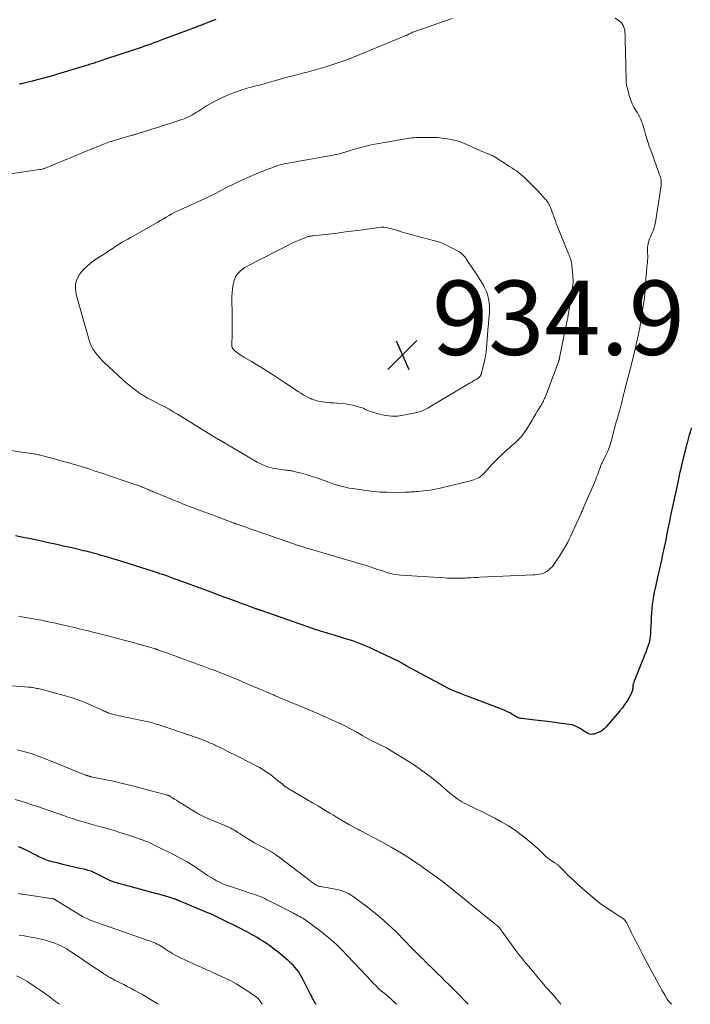
# Model space of a CAD drawing. Units: feet. Extents: x 2039995 to 2045019, y 555000 to 560003.
# Drawn here: x 2042037 to 2042217, y 555000 to 555265 of the extents above; entities that cross this region are included whole.
import ezdxf

# ---------------------------------------------------------------- set-up
doc = ezdxf.new("R2010")
doc.units = ezdxf.units.FT
doc.header["$LTSCALE"] = 100
doc.header["$MEASUREMENT"] = 0
for name, color, linetype, lineweight in [('CONTOUR INDEX', 32, 'Continuous', 25), ('CONTOUR INTERMEDIATE', 40, 'Continuous', 15), ('SPOT ELEVATION', 7, 'Continuous', 15)]:
    doc.layers.add(name, color=color, linetype=linetype, lineweight=lineweight)
doc.styles.add('slant', font='romans.shx', dxfattribs={"oblique": 14.999978})

# ---------------------------------------------------------------- blocks, each defined once
blk = doc.blocks.new('SPOT')
at = {"layer": 'SPOT ELEVATION', "lineweight": 25}
for p, q in [((-3.95, -3.95), (3.86, 3.85)), ((-1.67, 3.81), (1.74, -3.97))]:
    blk.add_line(p, q, dxfattribs=at)

msp = doc.modelspace()

# ---------------------------------------------------------------- linework, layer by layer
at = {"layer": 'CONTOUR INDEX', "flags": 128}
for points, elevation in [([(2042036.52, 555247.79), (2042036.65, 555247.82), (2042036.79, 555247.85), (2042036.93, 555247.88), (2042040.06, 555248.65), (2042041.77, 555249.08), (2042043.46, 555249.53), (2042045.15, 555250.01), (2042046.83, 555250.5), (2042053.45, 555252.52), (2042053.82, 555252.63), (2042054.19, 555252.74), (2042054.56, 555252.86), (2042054.93, 555252.98), (2042054.98, 555252.99), (2042055.32, 555253.1), (2042055.66, 555253.21), (2042056.01, 555253.32), (2042056.35, 555253.43), (2042056.69, 555253.53), (2042057.03, 555253.64), (2042057.38, 555253.75), (2042057.72, 555253.86), (2042057.86, 555253.9), (2042058.27, 555254.04), (2042058.68, 555254.17), (2042059.1, 555254.3), (2042059.51, 555254.44), (2042067.75, 555257.15), (2042068.6, 555257.44), (2042069.45, 555257.72), (2042070.3, 555258.02), (2042071.15, 555258.32), (2042072, 555258.62), (2042072.84, 555258.93), (2042073.68, 555259.24), (2042074.52, 555259.56), (2042084.21, 555263.21), (2042084.5, 555263.32), (2042084.79, 555263.43), (2042085.08, 555263.54), (2042085.37, 555263.65), (2042085.66, 555263.76), (2042085.95, 555263.87), (2042086.24, 555263.98), (2042086.53, 555264.09), (2042087.37, 555264.41), (2042088.08, 555264.69), (2042088.79, 555264.96), (2042089.49, 555265.24)], 920), ([(2042217.54, 555155.17), (2042217.21, 555154.05), (2042216.9, 555152.93), (2042216.41, 555151.17), (2042216.35, 555150.92), (2042216.28, 555150.67), (2042216.22, 555150.42), (2042216.16, 555150.17), (2042216.11, 555149.92), (2042216.05, 555149.67), (2042215.99, 555149.42), (2042215.93, 555149.17), (2042214.95, 555145.12), (2042214.89, 555144.91), (2042214.84, 555144.7), (2042214.79, 555144.49), (2042214.74, 555144.28), (2042214.69, 555144.07), (2042214.64, 555143.86), (2042214.59, 555143.65), (2042214.54, 555143.44), (2042214.41, 555142.9), (2042214.3, 555142.41), (2042214.19, 555141.93), (2042214.08, 555141.45), (2042213.98, 555140.96), (2042213.35, 555138.07), (2042213.01, 555136.45), (2042212.67, 555134.83), (2042212.33, 555133.21), (2042211.99, 555131.59), (2042211.66, 555129.97), (2042211.33, 555128.35), (2042210.99, 555126.72), (2042210.66, 555125.1), (2042210.08, 555122.29), (2042209.92, 555121.53), (2042209.75, 555120.76), (2042209.58, 555119.99), (2042209.4, 555119.23), (2042209.22, 555118.46), (2042209.05, 555117.7), (2042208.87, 555116.93), (2042208.7, 555116.16), (2042207.79, 555112.05), (2042207.57, 555110.94), (2042207.36, 555109.84), (2042207.2, 555108.73), (2042207.05, 555107.61), (2042206.94, 555106.49), (2042206.84, 555105.37), (2042206.76, 555104.25), (2042206.7, 555103.13), (2042206.59, 555100.76), (2042206.56, 555100.22), (2042206.52, 555099.68), (2042206.46, 555099.14), (2042206.39, 555098.6), (2042206.26, 555097.65), (2042206.25, 555097.59), (2042206.23, 555097.53), (2042206.22, 555097.47), (2042206.2, 555097.41), (2042206.18, 555097.36), (2042206.17, 555097.3), (2042206.15, 555097.24), (2042206.13, 555097.18), (2042205.57, 555095.65), (2042205.27, 555094.82), (2042204.96, 555094), (2042204.65, 555093.18), (2042204.33, 555092.36), (2042202.19, 555087.02), (2042202.12, 555086.84), (2042202.06, 555086.66), (2042201.99, 555086.48), (2042201.93, 555086.3), (2042201.91, 555086.22), (2042201.87, 555086.08), (2042201.83, 555085.93), (2042201.81, 555085.79), (2042201.8, 555085.64), (2042201.79, 555085.49), (2042201.78, 555085.34), (2042201.77, 555085.19), (2042201.76, 555085.04), (2042201.74, 555084.8), (2042201.7, 555084.53), (2042201.63, 555084.27), (2042201.54, 555084.02), (2042201.43, 555083.78), (2042200.69, 555082.44), (2042200.16, 555081.55), (2042199.6, 555080.69), (2042198.99, 555079.86), (2042198.34, 555079.06), (2042194.6, 555074.69), (2042194.05, 555074.14), (2042193.44, 555073.66), (2042192.77, 555073.29), (2042192.05, 555072.98), (2042191.41, 555072.77), (2042190.98, 555072.69), (2042190.55, 555072.67), (2042190.13, 555072.76), (2042189.72, 555072.92), (2042189.32, 555073.14), (2042188.93, 555073.37), (2042188.54, 555073.62), (2042188.16, 555073.87), (2042187.58, 555074.26), (2042186.89, 555074.66), (2042186.18, 555074.99), (2042185.42, 555075.22), (2042184.64, 555075.38), (2042181.28, 555075.81), (2042179.62, 555076.02), (2042177.96, 555076.23), (2042176.29, 555076.43), (2042174.63, 555076.62), (2042171.91, 555076.92), (2042171.61, 555076.97), (2042171.31, 555077.04), (2042171.03, 555077.14), (2042170.75, 555077.26), (2042170.47, 555077.41), (2042170.2, 555077.55), (2042169.94, 555077.71), (2042169.67, 555077.86), (2042169.21, 555078.15), (2042168.72, 555078.44), (2042168.21, 555078.7), (2042167.69, 555078.94), (2042167.15, 555079.16), (2042157.7, 555082.77), (2042156.87, 555083.09), (2042156.03, 555083.41), (2042155.19, 555083.73), (2042154.36, 555084.05), (2042153.53, 555084.39), (2042152.71, 555084.75), (2042151.91, 555085.13), (2042151.11, 555085.54), (2042140.73, 555091.14), (2042140.44, 555091.31), (2042140.15, 555091.47), (2042139.86, 555091.65), (2042139.57, 555091.82), (2042139.2, 555092.06), (2042139.1, 555092.12), (2042139, 555092.18), (2042138.91, 555092.24), (2042138.81, 555092.3), (2042138.71, 555092.35), (2042138.61, 555092.41), (2042138.5, 555092.46), (2042138.4, 555092.51), (2042131.75, 555095.64), (2042130.86, 555096.05), (2042129.97, 555096.44), (2042129.07, 555096.82), (2042128.16, 555097.18), (2042127.25, 555097.52), (2042126.33, 555097.85), (2042125.4, 555098.15), (2042124.47, 555098.44), (2042121.34, 555099.36), (2042120.65, 555099.57), (2042119.95, 555099.78), (2042119.25, 555099.99), (2042118.56, 555100.2), (2042117.86, 555100.41), (2042117.17, 555100.63), (2042116.48, 555100.86), (2042115.79, 555101.09), (2042101.63, 555106), (2042101.46, 555106.06), (2042101.3, 555106.11), (2042101.13, 555106.17), (2042100.96, 555106.23), (2042100.92, 555106.24), (2042100.78, 555106.3), (2042100.63, 555106.35), (2042100.48, 555106.4), (2042100.34, 555106.45), (2042100.19, 555106.51), (2042100.05, 555106.56), (2042099.9, 555106.61), (2042099.75, 555106.67), (2042098.28, 555107.21), (2042097.4, 555107.54), (2042096.51, 555107.86), (2042095.63, 555108.19), (2042094.75, 555108.51), (2042093.48, 555108.98), (2042091.96, 555109.54), (2042090.45, 555110.1), (2042088.93, 555110.66), (2042087.41, 555111.22), (2042080.54, 555113.76), (2042079.77, 555114.04), (2042079, 555114.32), (2042078.23, 555114.6), (2042077.46, 555114.87), (2042076.69, 555115.15), (2042075.92, 555115.42), (2042075.15, 555115.68), (2042074.38, 555115.94), (2042074.26, 555115.98), (2042073.42, 555116.26), (2042072.59, 555116.53), (2042071.75, 555116.8), (2042070.91, 555117.06), (2042062.69, 555119.63), (2042061.66, 555119.95), (2042060.63, 555120.26), (2042059.6, 555120.57), (2042058.57, 555120.87), (2042057.85, 555121.07), (2042057.18, 555121.26), (2042056.5, 555121.45), (2042055.83, 555121.63), (2042055.15, 555121.8), (2042054.47, 555121.97), (2042053.79, 555122.14), (2042053.11, 555122.3), (2042052.43, 555122.46), (2042051.38, 555122.7), (2042050.27, 555122.95), (2042049.15, 555123.2), (2042048.03, 555123.45), (2042046.91, 555123.69), (2042045.8, 555123.94), (2042044.68, 555124.18), (2042043.56, 555124.42), (2042042.44, 555124.66), (2042039.09, 555125.38), (2042037.89, 555125.63), (2042036.68, 555125.87), (2042035.47, 555126.11)], 920), ([(2042116.43, 555000), (2042116.42, 555000.02), (2042116.16, 555000.4), (2042115.93, 555000.79), (2042115.71, 555001.19), (2042115.51, 555001.6), (2042115.3, 555002.01), (2042115.1, 555002.42), (2042114.89, 555002.83), (2042112.8, 555006.96), (2042112.45, 555007.61), (2042112.08, 555008.23), (2042111.66, 555008.83), (2042111.22, 555009.41), (2042110.75, 555009.96), (2042110.25, 555010.5), (2042109.73, 555011.02), (2042109.2, 555011.51), (2042108.81, 555011.85), (2042108.06, 555012.5), (2042107.31, 555013.14), (2042106.54, 555013.76), (2042105.76, 555014.38), (2042105.44, 555014.62), (2042104.66, 555015.22), (2042103.86, 555015.8), (2042103.04, 555016.36), (2042102.22, 555016.91), (2042101.81, 555017.17), (2042101.18, 555017.57), (2042100.54, 555017.96), (2042099.9, 555018.33), (2042099.24, 555018.7), (2042098.59, 555019.06), (2042097.93, 555019.41), (2042097.27, 555019.76), (2042096.6, 555020.1), (2042090.43, 555023.23), (2042090.06, 555023.41), (2042089.7, 555023.59), (2042089.33, 555023.76), (2042088.95, 555023.93), (2042088.58, 555024.09), (2042088.21, 555024.26), (2042087.83, 555024.42), (2042087.45, 555024.57), (2042079.59, 555027.82), (2042079.5, 555027.86), (2042079.41, 555027.9), (2042079.33, 555027.94), (2042079.24, 555027.98), (2042079.16, 555028.02), (2042079.07, 555028.07), (2042078.99, 555028.11), (2042078.9, 555028.15), (2042078.84, 555028.17), (2042078.73, 555028.23), (2042078.61, 555028.27), (2042078.49, 555028.32), (2042078.37, 555028.35), (2042076.79, 555028.83), (2042075.88, 555029.1), (2042074.97, 555029.36), (2042074.06, 555029.62), (2042073.14, 555029.87), (2042066.37, 555031.7), (2042065.56, 555031.92), (2042064.75, 555032.13), (2042063.94, 555032.34), (2042063.13, 555032.55), (2042063.03, 555032.58), (2042062.28, 555032.8), (2042061.54, 555033.05), (2042060.82, 555033.36), (2042060.11, 555033.7), (2042059.42, 555034.06), (2042058.72, 555034.43), (2042058.02, 555034.79), (2042057.32, 555035.15), (2042057.29, 555035.17), (2042056.56, 555035.51), (2042055.82, 555035.81), (2042055.06, 555036.06), (2042054.28, 555036.26), (2042052.79, 555036.6), (2042051.26, 555036.95), (2042049.72, 555037.3), (2042048.2, 555037.67), (2042046.67, 555038.05), (2042045.33, 555038.39), (2042044.35, 555038.67), (2042043.4, 555039), (2042042.47, 555039.4), (2042041.56, 555039.84), (2042041.04, 555040.12), (2042040.4, 555040.46), (2042039.76, 555040.79), (2042039.11, 555041.11), (2042038.46, 555041.43), (2042038.37, 555041.47), (2042037.66, 555041.8), (2042036.95, 555042.11), (2042036.23, 555042.39)], 900)]:
    msp.add_lwpolyline(points, dxfattribs=dict(at, elevation=elevation))
at = {"layer": 'CONTOUR INTERMEDIATE', "flags": 128}
for points, elevation in [([(2042031.69, 555223.22), (2042041.92, 555224.73), (2042042.11, 555224.76), (2042042.31, 555224.8), (2042042.5, 555224.84), (2042042.7, 555224.89), (2042042.89, 555224.94), (2042043.08, 555225), (2042043.26, 555225.07), (2042043.45, 555225.14), (2042056.43, 555230.47), (2042057, 555230.7), (2042057.57, 555230.94), (2042058.14, 555231.17), (2042058.71, 555231.4), (2042058.93, 555231.49), (2042059.39, 555231.67), (2042059.85, 555231.85), (2042060.31, 555232.02), (2042060.78, 555232.18), (2042061.25, 555232.34), (2042061.72, 555232.49), (2042062.19, 555232.63), (2042062.66, 555232.77), (2042066.87, 555233.98), (2042067.05, 555234.03), (2042067.22, 555234.09), (2042067.4, 555234.14), (2042067.57, 555234.19), (2042067.75, 555234.24), (2042067.92, 555234.29), (2042068.1, 555234.34), (2042068.27, 555234.4), (2042072.15, 555235.61), (2042073.71, 555236.1), (2042075.26, 555236.59), (2042076.82, 555237.1), (2042078.37, 555237.6), (2042080.28, 555238.23), (2042080.87, 555238.44), (2042081.46, 555238.67), (2042082.03, 555238.93), (2042082.6, 555239.21), (2042083.15, 555239.51), (2042083.7, 555239.82), (2042084.23, 555240.16), (2042084.76, 555240.5), (2042085.3, 555240.86), (2042086.1, 555241.38), (2042086.91, 555241.88), (2042087.73, 555242.36), (2042088.57, 555242.81), (2042090.34, 555243.72), (2042091.6, 555244.34), (2042092.87, 555244.91), (2042094.17, 555245.43), (2042095.49, 555245.9), (2042096.67, 555246.29), (2042097.42, 555246.53), (2042098.17, 555246.75), (2042098.92, 555246.95), (2042099.68, 555247.13), (2042099.98, 555247.2), (2042100.6, 555247.34), (2042101.21, 555247.5), (2042101.81, 555247.67), (2042102.42, 555247.85), (2042103.02, 555248.03), (2042103.63, 555248.21), (2042104.23, 555248.38), (2042104.84, 555248.55), (2042109.04, 555249.69), (2042110.29, 555250.02), (2042111.55, 555250.36), (2042112.8, 555250.68), (2042114.05, 555251), (2042115.31, 555251.33), (2042116.55, 555251.68), (2042117.79, 555252.05), (2042119.03, 555252.44), (2042124.69, 555254.28), (2042124.87, 555254.34), (2042125.04, 555254.4), (2042125.21, 555254.46), (2042125.38, 555254.52), (2042125.56, 555254.59), (2042125.73, 555254.65), (2042125.9, 555254.72), (2042126.06, 555254.79), (2042140.63, 555260.82), (2042140.78, 555260.89), (2042140.94, 555260.95), (2042141.09, 555261.02), (2042141.24, 555261.1), (2042141.39, 555261.17), (2042141.54, 555261.24), (2042141.7, 555261.32), (2042141.85, 555261.39), (2042142.02, 555261.48), (2042142.27, 555261.59), (2042142.51, 555261.7), (2042142.76, 555261.8), (2042143.01, 555261.89), (2042153.1, 555265.44)], 924), ([(2042197.04, 555265.47), (2042197.94, 555264.92), (2042198.36, 555264.59), (2042198.74, 555264.23), (2042199.04, 555263.79), (2042199.29, 555263.32), (2042199.47, 555262.8), (2042199.61, 555262.28), (2042199.69, 555261.74), (2042199.74, 555261.19), (2042199.78, 555258.75), (2042199.81, 555257.07), (2042199.85, 555255.39), (2042199.88, 555253.72), (2042199.92, 555252.04), (2042199.98, 555249.32), (2042199.99, 555249.01), (2042200, 555248.69)], 924), ([(2042200, 555248.69), (2042200.02, 555248.38), (2042200.04, 555248.06), (2042200.07, 555247.75), (2042200.12, 555247.44), (2042200.18, 555247.13), (2042200.26, 555246.82), (2042200.94, 555244.42), (2042201.27, 555243.44), (2042201.64, 555242.49), (2042202.1, 555241.57), (2042202.6, 555240.68), (2042203.02, 555240.01), (2042203.34, 555239.46), (2042203.65, 555238.9), (2042203.92, 555238.32), (2042204.17, 555237.73), (2042204.39, 555237.13), (2042204.6, 555236.53), (2042204.79, 555235.91), (2042204.97, 555235.3), (2042205.26, 555234.23), (2042205.59, 555233.07), (2042205.93, 555231.93), (2042206.31, 555230.79), (2042206.71, 555229.66), (2042207.33, 555227.96), (2042207.65, 555227.07), (2042207.98, 555226.19), (2042208.3, 555225.31), (2042208.64, 555224.42), (2042209.03, 555223.37), (2042209.16, 555223.01), (2042209.26, 555222.65), (2042209.35, 555222.28), (2042209.41, 555221.91), (2042209.45, 555221.54), (2042209.47, 555221.16), (2042209.45, 555220.79), (2042209.41, 555220.42), (2042207.91, 555210.58), (2042207.75, 555209.8), (2042207.55, 555209.02), (2042207.27, 555208.27), (2042206.95, 555207.54), (2042206.81, 555207.25), (2042206.54, 555206.66), (2042206.3, 555206.06), (2042206.11, 555205.45), (2042205.95, 555204.82), (2042205.82, 555204.24), (2042205.76, 555203.9), (2042205.72, 555203.55), (2042205.72, 555203.2), (2042205.74, 555202.85), (2042205.77, 555202.49), (2042205.79, 555202.14), (2042205.8, 555201.79), (2042205.81, 555201.43), (2042205.81, 555201.27), (2042205.81, 555200.83), (2042205.79, 555200.4), (2042205.75, 555199.96), (2042205.71, 555199.53), (2042205.68, 555199.26), (2042205.61, 555198.7), (2042205.56, 555198.13), (2042205.5, 555197.57), (2042205.46, 555197), (2042205.34, 555195.52), (2042205.28, 555194.65), (2042205.21, 555193.79), (2042205.15, 555192.93), (2042205.09, 555192.06), (2042205.02, 555191.2), (2042204.93, 555190.34), (2042204.82, 555189.48), (2042204.7, 555188.62), (2042203.88, 555183.41), (2042203.67, 555182.15), (2042203.44, 555180.9), (2042203.18, 555179.65), (2042202.9, 555178.4), (2042202.61, 555177.16), (2042202.31, 555175.92), (2042202, 555174.68), (2042201.68, 555173.45), (2042199.46, 555164.82), (2042199.27, 555164.07), (2042199.08, 555163.31), (2042198.91, 555162.56), (2042198.73, 555161.8), (2042198.56, 555161.05), (2042198.37, 555160.29), (2042198.16, 555159.55), (2042197.95, 555158.8), (2042197.58, 555157.57), (2042197.5, 555157.31), (2042197.42, 555157.05), (2042197.34, 555156.79), (2042197.26, 555156.53), (2042197.19, 555156.26), (2042197.11, 555156), (2042197.04, 555155.74), (2042196.98, 555155.47), (2042196.24, 555152.51), (2042195.89, 555151.3), (2042195.5, 555150.11), (2042195.03, 555148.95), (2042194.51, 555147.81), (2042193.59, 555145.95), (2042193.5, 555145.75), (2042193.4, 555145.55), (2042193.31, 555145.34), (2042193.22, 555145.14), (2042193.13, 555144.93), (2042193.05, 555144.72), (2042192.97, 555144.51), (2042192.9, 555144.3), (2042192.66, 555143.58), (2042192.47, 555143.01), (2042192.26, 555142.45), (2042192.04, 555141.89), (2042191.81, 555141.33), (2042188.63, 555133.93), (2042188.49, 555133.61), (2042188.35, 555133.29), (2042188.21, 555132.97), (2042188.07, 555132.66), (2042187.93, 555132.34), (2042187.79, 555132.02), (2042187.65, 555131.71), (2042187.5, 555131.39), (2042185.56, 555127.11), (2042185.11, 555126.15), (2042184.65, 555125.2), (2042184.16, 555124.27), (2042183.66, 555123.34), (2042183.14, 555122.42), (2042182.6, 555121.52), (2042182.02, 555120.63), (2042181.44, 555119.75), (2042180.74, 555118.75), (2042180.39, 555118.28), (2042180.02, 555117.83), (2042179.62, 555117.4), (2042179.2, 555116.99), (2042178.73, 555116.63), (2042178.25, 555116.33), (2042177.73, 555116.1), (2042177.19, 555115.93), (2042176.62, 555115.81), (2042176.05, 555115.71), (2042175.47, 555115.65), (2042174.9, 555115.61), (2042160.58, 555114.98), (2042160, 555114.95), (2042159.42, 555114.93), (2042158.83, 555114.9), (2042158.25, 555114.86), (2042157.96, 555114.85), (2042157.52, 555114.82), (2042157.09, 555114.8), (2042156.65, 555114.78), (2042156.22, 555114.77), (2042155.78, 555114.75), (2042155.34, 555114.74), (2042154.91, 555114.73), (2042154.47, 555114.73), (2042153.91, 555114.72), (2042153.2, 555114.72), (2042152.48, 555114.73), (2042151.77, 555114.76), (2042151.05, 555114.8), (2042139.28, 555115.51), (2042138.47, 555115.59), (2042137.68, 555115.71), (2042136.89, 555115.89), (2042136.11, 555116.1), (2042135.34, 555116.35), (2042134.57, 555116.6), (2042133.8, 555116.85), (2042133.02, 555117.1), (2042131.27, 555117.67), (2042129.63, 555118.2), (2042127.98, 555118.72), (2042126.32, 555119.22), (2042124.66, 555119.71), (2042114.69, 555122.59), (2042114.31, 555122.7), (2042113.92, 555122.81), (2042113.54, 555122.93), (2042113.16, 555123.05), (2042112.78, 555123.17), (2042112.4, 555123.3), (2042112.02, 555123.43), (2042111.64, 555123.56), (2042103.13, 555126.49), (2042101.72, 555126.98), (2042100.31, 555127.46), (2042098.91, 555127.94), (2042097.5, 555128.43), (2042094.83, 555129.35), (2042094.76, 555129.37), (2042094.69, 555129.39), (2042094.62, 555129.42), (2042094.55, 555129.44), (2042094.48, 555129.47), (2042094.41, 555129.5), (2042094.35, 555129.52), (2042094.28, 555129.55), (2042094.07, 555129.63), (2042093.9, 555129.7), (2042093.72, 555129.77), (2042093.55, 555129.84), (2042093.38, 555129.91), (2042092.62, 555130.2), (2042092.06, 555130.42), (2042091.51, 555130.63), (2042090.95, 555130.84), (2042090.39, 555131.05), (2042085.46, 555132.86), (2042084.42, 555133.24), (2042083.38, 555133.63), (2042082.34, 555134.03), (2042081.31, 555134.43), (2042080.28, 555134.84), (2042079.25, 555135.25), (2042078.22, 555135.67), (2042077.2, 555136.09), (2042073.54, 555137.59), (2042073.22, 555137.72), (2042072.9, 555137.85), (2042072.58, 555137.99), (2042072.26, 555138.12), (2042071.95, 555138.25), (2042071.63, 555138.39), (2042071.31, 555138.53), (2042070.99, 555138.66), (2042069.8, 555139.18), (2042069.57, 555139.28), (2042069.33, 555139.38), (2042069.09, 555139.47), (2042068.86, 555139.56), (2042068.62, 555139.65), (2042068.38, 555139.74), (2042068.14, 555139.82), (2042067.9, 555139.91), (2042058.43, 555143.08), (2042057.55, 555143.37), (2042056.66, 555143.67), (2042055.78, 555143.95), (2042054.9, 555144.24), (2042054.01, 555144.52), (2042053.12, 555144.79), (2042052.23, 555145.06), (2042051.34, 555145.32), (2042050.94, 555145.43), (2042049.85, 555145.75), (2042048.75, 555146.06), (2042047.66, 555146.36), (2042046.56, 555146.67), (2042042.83, 555147.69), (2042042.52, 555147.77), (2042042.21, 555147.85), (2042041.9, 555147.92), (2042041.59, 555147.98), (2042041.27, 555148.04), (2042040.96, 555148.1), (2042040.65, 555148.15), (2042040.33, 555148.2), (2042031.54, 555149.44)], 924), ([(2042144.02, 555233.36), (2042144.6, 555233.37), (2042145.18, 555233.37), (2042145.21, 555233.37), (2042145.81, 555233.37), (2042146.4, 555233.36), (2042147, 555233.37), (2042147.59, 555233.37), (2042147.75, 555233.37), (2042148.42, 555233.37), (2042149.09, 555233.34), (2042149.76, 555233.29), (2042150.42, 555233.21), (2042151.82, 555233.02), (2042153.17, 555232.78), (2042154.5, 555232.46), (2042155.79, 555232.02), (2042157.06, 555231.5), (2042160.73, 555229.81), (2042161.17, 555229.62), (2042161.61, 555229.43), (2042162.06, 555229.25), (2042162.52, 555229.07), (2042163.07, 555228.87), (2042163.25, 555228.81), (2042163.42, 555228.74), (2042163.6, 555228.67), (2042163.77, 555228.6), (2042163.95, 555228.52), (2042164.12, 555228.43), (2042164.28, 555228.34), (2042164.44, 555228.25), (2042168.6, 555225.62), (2042169.22, 555225.22), (2042169.83, 555224.8), (2042170.43, 555224.37), (2042171.02, 555223.92), (2042171.59, 555223.46), (2042172.16, 555222.98), (2042172.71, 555222.49), (2042173.24, 555221.98), (2042173.89, 555221.35), (2042174.65, 555220.59), (2042175.41, 555219.82), (2042176.16, 555219.04), (2042176.9, 555218.25), (2042178.22, 555216.82), (2042178.44, 555216.57), (2042178.64, 555216.31), (2042178.84, 555216.04), (2042179.02, 555215.76), (2042179.18, 555215.47), (2042179.33, 555215.18), (2042179.47, 555214.88), (2042179.59, 555214.57), (2042179.96, 555213.55), (2042180.21, 555212.89), (2042180.45, 555212.23), (2042180.69, 555211.57), (2042180.94, 555210.91), (2042181.18, 555210.25), (2042181.44, 555209.59), (2042181.7, 555208.94), (2042181.96, 555208.28), (2042184.5, 555202.07), (2042184.65, 555201.68), (2042184.8, 555201.28), (2042184.93, 555200.88), (2042185.05, 555200.47), (2042185.16, 555200.07), (2042185.25, 555199.65), (2042185.32, 555199.24), (2042185.37, 555198.82), (2042185.62, 555196.35), (2042185.67, 555195.7), (2042185.69, 555195.05), (2042185.68, 555194.4), (2042185.64, 555193.75), (2042185.57, 555193.1), (2042185.49, 555192.46), (2042185.4, 555191.81), (2042185.3, 555191.17), (2042185.05, 555189.69), (2042184.91, 555188.88), (2042184.78, 555188.08), (2042184.65, 555187.28), (2042184.52, 555186.47), (2042184.39, 555185.67), (2042184.25, 555184.87), (2042184.1, 555184.07), (2042183.94, 555183.27), (2042182.07, 555174.05), (2042182.05, 555173.99), (2042182.04, 555173.93), (2042182.03, 555173.87), (2042182.01, 555173.81), (2042182, 555173.75), (2042181.98, 555173.69), (2042181.97, 555173.63), (2042181.95, 555173.57), (2042181.92, 555173.45), (2042181.88, 555173.33), (2042181.84, 555173.21), (2042181.8, 555173.09), (2042181.76, 555172.98), (2042178.14, 555163.42), (2042178, 555163.09), (2042177.86, 555162.76), (2042177.69, 555162.43), (2042177.52, 555162.11), (2042177.34, 555161.8), (2042177.16, 555161.49), (2042176.98, 555161.17), (2042176.79, 555160.86), (2042176.15, 555159.79), (2042175.65, 555158.94), (2042175.14, 555158.1), (2042174.64, 555157.25), (2042174.13, 555156.4), (2042173.26, 555154.94), (2042172.71, 555154.1), (2042172.11, 555153.28), (2042171.44, 555152.52), (2042170.73, 555151.8), (2042169.99, 555151.11), (2042169.23, 555150.42), (2042168.47, 555149.75), (2042167.7, 555149.08), (2042167.44, 555148.85), (2042166.55, 555148.06), (2042165.68, 555147.25), (2042164.84, 555146.4), (2042164.02, 555145.53), (2042161.75, 555143.04), (2042161.4, 555142.69), (2042161.03, 555142.36), (2042160.64, 555142.06), (2042160.23, 555141.79), (2042159.79, 555141.55), (2042159.35, 555141.35), (2042158.88, 555141.18), (2042158.41, 555141.04), (2042150.26, 555139.05), (2042149.06, 555138.79), (2042147.85, 555138.56), (2042146.64, 555138.38), (2042145.42, 555138.24), (2042143.84, 555138.08), (2042143.41, 555138.05), (2042142.97, 555138.01), (2042142.54, 555137.98), (2042142.11, 555137.95), (2042141.67, 555137.93), (2042141.24, 555137.92), (2042140.81, 555137.9), (2042140.37, 555137.89), (2042137.47, 555137.84), (2042135.58, 555137.85), (2042133.7, 555137.92), (2042131.83, 555138.09), (2042129.96, 555138.32), (2042126.39, 555138.84), (2042125.4, 555139), (2042124.41, 555139.2), (2042123.43, 555139.44), (2042122.46, 555139.7), (2042121.5, 555140), (2042120.54, 555140.31), (2042119.59, 555140.64), (2042118.64, 555140.99), (2042117.61, 555141.38), (2042116.35, 555141.82), (2042115.09, 555142.24), (2042113.81, 555142.62), (2042112.53, 555142.97), (2042110.49, 555143.49), (2042110.22, 555143.56), (2042109.95, 555143.61), (2042109.67, 555143.65), (2042109.4, 555143.68), (2042109.12, 555143.71), (2042108.84, 555143.74), (2042108.57, 555143.78), (2042108.29, 555143.81), (2042105.33, 555144.24), (2042104.7, 555144.35), (2042104.08, 555144.5), (2042103.47, 555144.68), (2042102.87, 555144.89), (2042102.29, 555145.14), (2042101.71, 555145.41), (2042101.14, 555145.7), (2042100.58, 555146), (2042090.2, 555152.03), (2042090.18, 555152.04), (2042090.16, 555152.05), (2042090.14, 555152.07), (2042090.12, 555152.08), (2042090.03, 555152.13), (2042090.01, 555152.15), (2042089.99, 555152.16), (2042089.97, 555152.17), (2042089.95, 555152.18), (2042079.09, 555158.86), (2042077.96, 555159.54), (2042076.83, 555160.2), (2042075.68, 555160.83), (2042074.52, 555161.45), (2042073.33, 555162.06), (2042072.76, 555162.36), (2042072.18, 555162.65), (2042071.61, 555162.95), (2042071.03, 555163.24), (2042070.47, 555163.55), (2042069.91, 555163.88), (2042069.37, 555164.22), (2042068.83, 555164.59), (2042067.95, 555165.22), (2042067, 555165.94), (2042066.07, 555166.67), (2042065.17, 555167.44), (2042064.28, 555168.23), (2042059.33, 555172.82), (2042058.68, 555173.46), (2042058.04, 555174.13), (2042057.45, 555174.84), (2042056.89, 555175.57), (2042056.39, 555176.33), (2042055.95, 555177.13), (2042055.59, 555177.97), (2042055.29, 555178.84), (2042051.78, 555191.11), (2042051.58, 555192.58), (2042051.64, 555194.01), (2042052.09, 555195.36), (2042052.8, 555196.66), (2042053.81, 555197.85), (2042054.9, 555198.96), (2042056.11, 555199.93), (2042057.39, 555200.82), (2042059.16, 555201.9), (2042059.89, 555202.36), (2042060.62, 555202.83), (2042061.33, 555203.31), (2042062.04, 555203.8), (2042062.06, 555203.82), (2042062.77, 555204.3), (2042063.48, 555204.76), (2042064.21, 555205.2), (2042064.95, 555205.62), (2042065.69, 555206.03), (2042066.44, 555206.44), (2042067.18, 555206.86), (2042067.92, 555207.28), (2042073.79, 555210.63), (2042074.56, 555211.08), (2042075.32, 555211.52), (2042076.08, 555211.97), (2042076.84, 555212.42), (2042077.6, 555212.86), (2042078.37, 555213.28), (2042079.17, 555213.67), (2042079.97, 555214.03), (2042082.64, 555215.18), (2042083.61, 555215.6), (2042084.58, 555216.03), (2042085.55, 555216.47), (2042086.51, 555216.92), (2042087.47, 555217.38), (2042088.42, 555217.84), (2042089.37, 555218.32), (2042090.31, 555218.82), (2042092.48, 555219.97), (2042094.51, 555221.01), (2042096.57, 555222), (2042098.67, 555222.92), (2042100.78, 555223.79), (2042105.46, 555225.61), (2042106.12, 555225.85), (2042106.79, 555226.05), (2042107.47, 555226.21), (2042108.15, 555226.35), (2042108.85, 555226.46), (2042109.54, 555226.57), (2042110.23, 555226.69), (2042110.93, 555226.82), (2042121.01, 555228.65), (2042121.72, 555228.79), (2042122.43, 555228.94), (2042123.13, 555229.12), (2042123.83, 555229.31), (2042124.25, 555229.43), (2042124.73, 555229.57), (2042125.21, 555229.72), (2042125.69, 555229.87), (2042126.17, 555230.02), (2042126.65, 555230.17), (2042127.14, 555230.31), (2042127.62, 555230.45), (2042128.11, 555230.58), (2042129.19, 555230.87), (2042130.22, 555231.12), (2042131.26, 555231.37), (2042132.3, 555231.58), (2042133.34, 555231.78), (2042140.57, 555233.04), (2042141.14, 555233.13), (2042141.71, 555233.21), (2042142.29, 555233.27), (2042142.87, 555233.31), (2042143.44, 555233.34), (2042144.02, 555233.36)], 928), ([(2042138.88, 555208.14), (2042139.24, 555208.03), (2042139.6, 555207.93), (2042147.77, 555205.76), (2042149.12, 555205.36), (2042150.43, 555204.89), (2042151.72, 555204.33), (2042152.98, 555203.71), (2042154.76, 555202.76), (2042155.1, 555202.56), (2042155.42, 555202.33), (2042155.72, 555202.08), (2042156.01, 555201.81), (2042156.27, 555201.51), (2042156.53, 555201.21), (2042156.77, 555200.9), (2042157, 555200.57), (2042159.84, 555196.34), (2042160.3, 555195.63), (2042160.76, 555194.91), (2042161.19, 555194.18), (2042161.61, 555193.43), (2042161.65, 555193.36), (2042162.01, 555192.64), (2042162.33, 555191.9), (2042162.6, 555191.15), (2042162.83, 555190.38), (2042162.84, 555190.35), (2042163, 555189.58), (2042163.12, 555188.8), (2042163.17, 555188.01), (2042163.18, 555187.22), (2042163.16, 555186.64), (2042163.14, 555186.14), (2042163.11, 555185.63), (2042163.07, 555185.12), (2042163.03, 555184.61), (2042162.99, 555184.11), (2042162.94, 555183.6), (2042162.9, 555183.1), (2042162.85, 555182.59), (2042162.26, 555175.63), (2042162.2, 555175.1), (2042162.12, 555174.56), (2042162.02, 555174.03), (2042161.9, 555173.51), (2042161.03, 555169.99), (2042161, 555169.88), (2042160.97, 555169.77), (2042160.94, 555169.67), (2042160.91, 555169.56), (2042160.88, 555169.48), (2042160.86, 555169.42), (2042160.83, 555169.36), (2042160.8, 555169.3), (2042160.77, 555169.24), (2042160.74, 555169.18), (2042160.7, 555169.12), (2042160.66, 555169.07), (2042160.61, 555169.02), (2042160.51, 555168.93), (2042160.41, 555168.85), (2042160.31, 555168.76), (2042160.2, 555168.68), (2042160.09, 555168.61), (2042159.55, 555168.27), (2042159.16, 555168.03), (2042158.78, 555167.79), (2042158.39, 555167.55), (2042158, 555167.32), (2042147.1, 555160.83), (2042146.74, 555160.62), (2042146.37, 555160.42), (2042146.01, 555160.22), (2042145.64, 555160.02), (2042145.26, 555159.85), (2042144.88, 555159.69), (2042144.49, 555159.57), (2042144.08, 555159.46), (2042139.98, 555158.59), (2042138.35, 555158.37), (2042136.73, 555158.32), (2042135.12, 555158.52), (2042133.51, 555158.87), (2042131.07, 555159.62), (2042130.7, 555159.75), (2042130.33, 555159.89), (2042129.97, 555160.06), (2042129.62, 555160.24), (2042129.27, 555160.42), (2042128.91, 555160.58), (2042128.54, 555160.71), (2042128.16, 555160.82), (2042126.28, 555161.28), (2042125.28, 555161.49), (2042124.27, 555161.67), (2042123.25, 555161.78), (2042122.22, 555161.85), (2042122.05, 555161.85), (2042121.11, 555161.9), (2042120.17, 555161.97), (2042119.24, 555162.07), (2042118.3, 555162.19), (2042117.63, 555162.28), (2042117.04, 555162.39), (2042116.46, 555162.53), (2042115.89, 555162.72), (2042115.34, 555162.93), (2042115.03, 555163.07), (2042114.33, 555163.39), (2042113.65, 555163.74), (2042112.98, 555164.12), (2042112.33, 555164.53), (2042111.73, 555164.93), (2042110.79, 555165.55), (2042109.84, 555166.18), (2042108.9, 555166.8), (2042107.96, 555167.42), (2042105.01, 555169.36), (2042103.52, 555170.32), (2042102.03, 555171.26), (2042100.52, 555172.18), (2042099, 555173.09), (2042096.97, 555174.28), (2042096.47, 555174.59), (2042095.97, 555174.91), (2042095.49, 555175.26), (2042095.01, 555175.61), (2042094.48, 555176.02), (2042094.29, 555176.19), (2042094.13, 555176.38), (2042093.99, 555176.58), (2042093.87, 555176.81), (2042093.78, 555177.04), (2042093.72, 555177.29), (2042093.7, 555177.54), (2042093.7, 555177.79), (2042093.76, 555178.65), (2042093.81, 555179.33), (2042093.84, 555180.02), (2042093.86, 555180.71), (2042093.86, 555181.39), (2042093.85, 555182.87), (2042093.84, 555184.29), (2042093.83, 555185.71), (2042093.8, 555187.14), (2042093.78, 555188.56), (2042093.76, 555189.39), (2042093.77, 555190.49), (2042093.82, 555191.59), (2042093.94, 555192.68), (2042094.1, 555193.77), (2042094.24, 555194.49), (2042094.43, 555195.18), (2042094.69, 555195.84), (2042095.07, 555196.43), (2042095.53, 555196.98), (2042096.06, 555197.48), (2042096.63, 555197.94), (2042097.23, 555198.34), (2042097.86, 555198.7), (2042109.86, 555204.82), (2042110.57, 555205.17), (2042111.29, 555205.51), (2042112.02, 555205.83), (2042112.76, 555206.14), (2042113.82, 555206.56), (2042114.03, 555206.64), (2042114.24, 555206.7), (2042114.45, 555206.76), (2042114.67, 555206.8), (2042114.89, 555206.83), (2042115.11, 555206.86), (2042115.33, 555206.89), (2042115.55, 555206.92), (2042119.76, 555207.39), (2042122.09, 555207.66), (2042124.41, 555207.94), (2042126.74, 555208.24), (2042129.06, 555208.56), (2042133.29, 555209.14), (2042133.99, 555209.2), (2042134.7, 555209.2), (2042135.39, 555209.12), (2042136.09, 555208.99), (2042136.75, 555208.83), (2042137.11, 555208.73), (2042137.47, 555208.63), (2042137.82, 555208.51), (2042138.17, 555208.38), (2042138.53, 555208.26), (2042138.88, 555208.14)], 932), ([(2042212.25, 555000), (2042212.21, 555000.04), (2042212, 555000.24), (2042211.79, 555000.45), (2042211.6, 555000.67), (2042211.42, 555000.9), (2042211.25, 555001.14), (2042211.09, 555001.39), (2042210.51, 555002.34), (2042210.08, 555003.08), (2042209.65, 555003.82), (2042209.23, 555004.56), (2042208.82, 555005.31), (2042204.81, 555012.76), (2042203.96, 555014.37), (2042203.11, 555015.98), (2042202.29, 555017.6), (2042201.47, 555019.23), (2042200.08, 555022.01), (2042199.95, 555022.24), (2042199.8, 555022.46), (2042199.64, 555022.66), (2042199.45, 555022.85), (2042199.25, 555023.03), (2042199.05, 555023.19), (2042198.83, 555023.35), (2042198.61, 555023.49), (2042195.98, 555025.13), (2042194.46, 555026.13), (2042192.98, 555027.18), (2042191.56, 555028.29), (2042190.17, 555029.46), (2042186.86, 555032.39), (2042185.97, 555033.2), (2042185.09, 555034.02), (2042184.23, 555034.87), (2042183.39, 555035.72), (2042181.97, 555037.2), (2042181.84, 555037.33), (2042181.7, 555037.45), (2042181.56, 555037.56), (2042181.42, 555037.67), (2042181.27, 555037.77), (2042181.12, 555037.87), (2042180.97, 555037.97), (2042180.81, 555038.07), (2042179.9, 555038.65), (2042179.4, 555039), (2042178.92, 555039.36), (2042178.46, 555039.75), (2042178.02, 555040.17), (2042177.59, 555040.59), (2042177.15, 555041.01), (2042176.71, 555041.42), (2042176.25, 555041.82), (2042173.35, 555044.36), (2042171.74, 555045.67), (2042170.07, 555046.9), (2042168.33, 555048.03), (2042166.54, 555049.07), (2042166.35, 555049.17), (2042164.6, 555050.1), (2042162.85, 555051.01), (2042161.08, 555051.89), (2042159.3, 555052.75), (2042156.97, 555053.86), (2042156.36, 555054.18), (2042155.76, 555054.51), (2042155.17, 555054.88), (2042154.6, 555055.27), (2042154.05, 555055.68), (2042153.5, 555056.1), (2042152.96, 555056.53), (2042152.43, 555056.97), (2042149.3, 555059.63), (2042147.16, 555061.35), (2042144.98, 555062.99), (2042142.72, 555064.53), (2042140.4, 555066), (2042135.94, 555068.69), (2042135.4, 555069.01), (2042134.85, 555069.31), (2042134.29, 555069.59), (2042133.72, 555069.85), (2042133.15, 555070.12), (2042132.59, 555070.39), (2042132.03, 555070.68), (2042131.48, 555070.97), (2042130.02, 555071.78), (2042129.08, 555072.3), (2042128.15, 555072.82), (2042127.22, 555073.34), (2042126.29, 555073.86), (2042125.35, 555074.36), (2042124.41, 555074.85), (2042123.45, 555075.32), (2042122.48, 555075.77), (2042118.45, 555077.57), (2042117.84, 555077.84), (2042117.23, 555078.11), (2042116.61, 555078.38), (2042116, 555078.64), (2042115.38, 555078.91), (2042114.77, 555079.17), (2042114.15, 555079.43), (2042113.54, 555079.69), (2042106.5, 555082.65), (2042105.98, 555082.87), (2042105.46, 555083.09), (2042104.95, 555083.31), (2042104.43, 555083.53), (2042103.89, 555083.75), (2042103.37, 555083.97), (2042102.84, 555084.2), (2042102.32, 555084.42), (2042096.79, 555086.77), (2042095.68, 555087.24), (2042094.57, 555087.7), (2042093.45, 555088.16), (2042092.33, 555088.62), (2042091.21, 555089.06), (2042090.08, 555089.5), (2042088.96, 555089.94), (2042087.83, 555090.36), (2042087.38, 555090.53), (2042086.02, 555091.03), (2042084.66, 555091.53), (2042083.31, 555092.02), (2042081.95, 555092.52), (2042081.05, 555092.84), (2042079.84, 555093.28), (2042078.62, 555093.72), (2042077.41, 555094.16), (2042076.19, 555094.6), (2042073.99, 555095.39), (2042073.88, 555095.43), (2042073.76, 555095.47), (2042073.65, 555095.51), (2042073.54, 555095.54), (2042073.42, 555095.58), (2042073.31, 555095.61), (2042073.19, 555095.65), (2042073.08, 555095.68), (2042066.5, 555097.55), (2042064.61, 555098.07), (2042062.71, 555098.59), (2042060.8, 555099.09), (2042058.89, 555099.57), (2042056.73, 555100.11), (2042055.9, 555100.31), (2042055.07, 555100.52), (2042054.24, 555100.72), (2042053.42, 555100.93), (2042052.59, 555101.13), (2042051.76, 555101.33), (2042050.93, 555101.53), (2042050.1, 555101.72), (2042048.06, 555102.2), (2042046.2, 555102.62), (2042044.35, 555103.02), (2042042.48, 555103.39), (2042040.61, 555103.73), (2042037.79, 555104.23), (2042037.02, 555104.36), (2042036.26, 555104.49)], 916), ([(2042182.37, 555000), (2042181.05, 555001.67), (2042180.83, 555001.94), (2042180.61, 555002.2), (2042180.39, 555002.46), (2042180.16, 555002.71), (2042179.92, 555002.96), (2042179.69, 555003.21), (2042179.46, 555003.46), (2042179.23, 555003.72), (2042179.04, 555003.92), (2042178.72, 555004.27), (2042178.4, 555004.63), (2042178.09, 555005), (2042177.78, 555005.36), (2042173.66, 555010.25), (2042172.8, 555011.3), (2042171.94, 555012.36), (2042171.11, 555013.43), (2042170.29, 555014.52), (2042167.2, 555018.71), (2042166.98, 555019.02), (2042166.75, 555019.33), (2042166.53, 555019.64), (2042166.3, 555019.95), (2042165.96, 555020.44), (2042165.91, 555020.51), (2042165.85, 555020.57), (2042165.8, 555020.64), (2042165.74, 555020.7), (2042165.68, 555020.77), (2042165.62, 555020.83), (2042165.55, 555020.88), (2042165.49, 555020.94), (2042165.27, 555021.12), (2042165.1, 555021.27), (2042164.92, 555021.41), (2042164.75, 555021.56), (2042164.57, 555021.7), (2042152.1, 555031.82), (2042151.89, 555031.99), (2042151.68, 555032.16), (2042151.47, 555032.33), (2042151.26, 555032.5), (2042151.05, 555032.67), (2042150.83, 555032.84), (2042150.62, 555033), (2042150.4, 555033.16), (2042144.8, 555037.15), (2042142.13, 555038.96), (2042139.43, 555040.71), (2042136.65, 555042.34), (2042133.83, 555043.9), (2042128.33, 555046.79), (2042128.22, 555046.85), (2042128.11, 555046.91), (2042128, 555046.96), (2042127.89, 555047.01), (2042127.78, 555047.07), (2042127.67, 555047.12), (2042127.56, 555047.18), (2042127.45, 555047.24), (2042125.46, 555048.36), (2042124.36, 555048.98), (2042123.27, 555049.61), (2042122.18, 555050.25), (2042121.1, 555050.9), (2042120.17, 555051.46), (2042118.62, 555052.4), (2042117.07, 555053.32), (2042115.51, 555054.24), (2042113.96, 555055.16), (2042110.02, 555057.46), (2042109.61, 555057.7), (2042109.21, 555057.95), (2042108.82, 555058.21), (2042108.42, 555058.48), (2042108.04, 555058.76), (2042107.66, 555059.04), (2042107.29, 555059.33), (2042106.92, 555059.63), (2042105.53, 555060.75), (2042104.7, 555061.4), (2042103.85, 555062.03), (2042102.97, 555062.62), (2042102.08, 555063.18), (2042101.17, 555063.72), (2042100.26, 555064.24), (2042099.33, 555064.74), (2042098.39, 555065.23), (2042097.53, 555065.65), (2042096.49, 555066.17), (2042095.44, 555066.69), (2042094.4, 555067.22), (2042093.36, 555067.74), (2042093.01, 555067.92), (2042092.14, 555068.35), (2042091.27, 555068.78), (2042090.4, 555069.2), (2042089.52, 555069.62), (2042089.26, 555069.75), (2042088.51, 555070.1), (2042087.76, 555070.43), (2042087, 555070.76), (2042086.24, 555071.07), (2042085.47, 555071.37), (2042084.7, 555071.65), (2042083.92, 555071.93), (2042083.14, 555072.2), (2042073.77, 555075.32), (2042073.29, 555075.47), (2042072.81, 555075.62), (2042072.33, 555075.76), (2042071.85, 555075.89), (2042071.37, 555076.02), (2042070.88, 555076.14), (2042070.39, 555076.25), (2042069.9, 555076.36), (2042062.91, 555077.78), (2042062.58, 555077.85), (2042062.24, 555077.92), (2042061.91, 555078), (2042061.58, 555078.08), (2042061.26, 555078.17), (2042060.94, 555078.27), (2042060.62, 555078.4), (2042060.31, 555078.53), (2042060, 555078.67), (2042059.69, 555078.82), (2042059.37, 555078.96), (2042059.06, 555079.1), (2042056.04, 555080.49), (2042054.2, 555081.27), (2042052.34, 555081.99), (2042050.44, 555082.61), (2042048.52, 555083.17), (2042041.91, 555084.9), (2042041.56, 555084.99), (2042041.2, 555085.07), (2042040.83, 555085.15), (2042040.47, 555085.22), (2042040, 555085.3), (2042039.87, 555085.32), (2042039.74, 555085.34), (2042039.61, 555085.36), (2042039.48, 555085.37), (2042039.35, 555085.39), (2042039.23, 555085.4), (2042039.1, 555085.41), (2042038.97, 555085.43), (2042024.29, 555086.6)], 912), ([(2042157.4, 555000), (2042156.64, 555000.82), (2042156.33, 555001.15), (2042156.01, 555001.49), (2042155.69, 555001.82), (2042155.37, 555002.16), (2042155.05, 555002.49), (2042154.73, 555002.82), (2042154.4, 555003.14), (2042154.08, 555003.47), (2042152.12, 555005.41), (2042151.17, 555006.35), (2042150.21, 555007.3), (2042149.25, 555008.24), (2042148.29, 555009.19), (2042147.37, 555010.09), (2042146.87, 555010.58), (2042146.37, 555011.07), (2042145.87, 555011.56), (2042145.36, 555012.04), (2042144.85, 555012.53), (2042144.35, 555013.02), (2042143.86, 555013.51), (2042143.36, 555014.01), (2042142.35, 555015.03), (2042141.92, 555015.47), (2042141.48, 555015.92), (2042141.05, 555016.36), (2042140.61, 555016.8), (2042137.8, 555019.66), (2042135.91, 555021.48), (2042133.97, 555023.23), (2042131.95, 555024.89), (2042129.87, 555026.49), (2042126.4, 555029.03), (2042125.31, 555029.72), (2042124.17, 555030.3), (2042122.97, 555030.72), (2042121.72, 555031.03), (2042120.18, 555031.31), (2042119.66, 555031.4), (2042119.15, 555031.48), (2042118.64, 555031.56), (2042118.12, 555031.63), (2042117.67, 555031.69), (2042117.39, 555031.74), (2042117.11, 555031.82), (2042116.84, 555031.92), (2042116.58, 555032.04), (2042116.33, 555032.19), (2042116.09, 555032.34), (2042115.85, 555032.5), (2042115.61, 555032.67), (2042106.52, 555039.62), (2042105.47, 555040.37), (2042104.39, 555041.08), (2042103.28, 555041.72), (2042102.13, 555042.32), (2042101.91, 555042.42), (2042100.86, 555042.95), (2042099.83, 555043.5), (2042098.82, 555044.09), (2042097.82, 555044.7), (2042096.8, 555045.35), (2042096.32, 555045.66), (2042095.85, 555045.96), (2042095.38, 555046.27), (2042094.91, 555046.59), (2042094.43, 555046.89), (2042093.95, 555047.17), (2042093.45, 555047.43), (2042092.93, 555047.66), (2042087.13, 555050.1), (2042086.78, 555050.25), (2042086.43, 555050.41), (2042086.09, 555050.57), (2042085.75, 555050.73), (2042085.41, 555050.91), (2042085.07, 555051.08), (2042084.74, 555051.27), (2042084.42, 555051.47), (2042079.75, 555054.34), (2042079.27, 555054.64), (2042078.8, 555054.94), (2042078.32, 555055.24), (2042077.84, 555055.54), (2042077.02, 555056.05), (2042076.95, 555056.09), (2042076.88, 555056.13), (2042076.81, 555056.17), (2042076.74, 555056.2), (2042076.67, 555056.23), (2042076.59, 555056.26), (2042076.52, 555056.29), (2042076.44, 555056.31), (2042066.95, 555058.79), (2042065.08, 555059.26), (2042063.21, 555059.71), (2042061.34, 555060.13), (2042059.46, 555060.53), (2042055.82, 555061.28), (2042055.76, 555061.29), (2042055.69, 555061.31), (2042055.63, 555061.32), (2042055.56, 555061.34), (2042055.5, 555061.35), (2042055.43, 555061.37), (2042055.37, 555061.39), (2042055.31, 555061.41), (2042054.98, 555061.5), (2042054.88, 555061.54), (2042054.77, 555061.57), (2042054.67, 555061.61), (2042054.56, 555061.64), (2042054.46, 555061.68), (2042054.36, 555061.72), (2042054.25, 555061.76), (2042054.15, 555061.8), (2042043.72, 555066.04), (2042041.81, 555066.76), (2042039.89, 555067.41), (2042037.94, 555067.98), (2042035.97, 555068.48)], 908), ([(2042138.2, 555000), (2042137.53, 555000.6), (2042136.47, 555001.52), (2042134.67, 555003.05), (2042134.5, 555003.19), (2042134.32, 555003.34), (2042134.15, 555003.49), (2042133.97, 555003.63), (2042133.8, 555003.78), (2042133.63, 555003.93), (2042133.47, 555004.09), (2042133.3, 555004.25), (2042132.5, 555005.06), (2042131.94, 555005.63), (2042131.39, 555006.21), (2042130.84, 555006.79), (2042130.29, 555007.37), (2042127.97, 555009.86), (2042127.08, 555010.8), (2042126.2, 555011.74), (2042125.3, 555012.68), (2042124.4, 555013.61), (2042123.91, 555014.11), (2042123.25, 555014.78), (2042122.58, 555015.44), (2042121.91, 555016.09), (2042121.22, 555016.74), (2042120.53, 555017.37), (2042119.81, 555017.98), (2042119.08, 555018.57), (2042118.34, 555019.14), (2042113.65, 555022.61), (2042113.27, 555022.89), (2042112.87, 555023.15), (2042112.46, 555023.39), (2042112.04, 555023.62), (2042111.62, 555023.84), (2042111.19, 555024.06), (2042110.77, 555024.28), (2042110.35, 555024.5), (2042104.92, 555027.28), (2042104.35, 555027.58), (2042103.77, 555027.87), (2042103.19, 555028.17), (2042102.61, 555028.46), (2042102.02, 555028.74), (2042101.43, 555029), (2042100.82, 555029.23), (2042100.21, 555029.44), (2042099.58, 555029.64), (2042098.96, 555029.84), (2042098.34, 555030.04), (2042097.72, 555030.24), (2042093.08, 555031.78), (2042092.19, 555032.1), (2042091.32, 555032.45), (2042090.47, 555032.85), (2042089.64, 555033.28), (2042088.82, 555033.74), (2042088.01, 555034.21), (2042087.22, 555034.72), (2042086.43, 555035.23), (2042084.86, 555036.3), (2042083.28, 555037.33), (2042081.68, 555038.32), (2042080.03, 555039.24), (2042078.37, 555040.12), (2042072.86, 555042.88), (2042072.33, 555043.14), (2042071.8, 555043.38), (2042071.25, 555043.62), (2042070.71, 555043.84), (2042070.03, 555044.1), (2042069.82, 555044.18), (2042069.6, 555044.26), (2042069.39, 555044.34), (2042069.18, 555044.42), (2042068.97, 555044.5), (2042068.76, 555044.57), (2042068.55, 555044.65), (2042068.33, 555044.72), (2042065.04, 555045.8), (2042063.52, 555046.29), (2042061.99, 555046.77), (2042060.46, 555047.22), (2042058.92, 555047.65), (2042058.37, 555047.8), (2042057.11, 555048.16), (2042055.85, 555048.51), (2042054.59, 555048.87), (2042053.33, 555049.24), (2042052.08, 555049.62), (2042050.83, 555050.01), (2042049.58, 555050.41), (2042048.34, 555050.83), (2042041.38, 555053.22), (2042039.87, 555053.72), (2042038.36, 555054.21), (2042036.85, 555054.67), (2042035.33, 555055.12)], 904), ([(2042101.93, 555000), (2042101.7, 555000.34), (2042101.53, 555000.59), (2042101.36, 555000.83), (2042101.18, 555001.08), (2042101, 555001.32), (2042100.8, 555001.54), (2042100.59, 555001.76), (2042100.37, 555001.95), (2042100.13, 555002.13), (2042097.81, 555003.71), (2042096.38, 555004.63), (2042094.92, 555005.5), (2042093.43, 555006.3), (2042091.9, 555007.06), (2042089.95, 555007.97), (2042089.26, 555008.29), (2042088.57, 555008.6), (2042087.87, 555008.91), (2042087.17, 555009.22), (2042086.47, 555009.53), (2042085.77, 555009.84), (2042085.08, 555010.15), (2042084.38, 555010.47), (2042079.75, 555012.59), (2042079.57, 555012.67), (2042079.38, 555012.76), (2042079.2, 555012.85), (2042079.02, 555012.94), (2042078.84, 555013.03), (2042078.66, 555013.13), (2042078.48, 555013.23), (2042078.3, 555013.34), (2042077.68, 555013.71), (2042077.2, 555014.01), (2042076.71, 555014.31), (2042076.23, 555014.61), (2042075.75, 555014.92), (2042074.48, 555015.74), (2042074.06, 555016), (2042073.63, 555016.23), (2042073.19, 555016.44), (2042072.75, 555016.63), (2042072.29, 555016.8), (2042071.83, 555016.98), (2042071.38, 555017.14), (2042070.92, 555017.31), (2042055.79, 555022.57), (2042055.2, 555022.8), (2042054.62, 555023.06), (2042054.06, 555023.35), (2042053.51, 555023.66), (2042046.35, 555028.08), (2042046.28, 555028.13), (2042046.2, 555028.17), (2042046.12, 555028.22), (2042046.05, 555028.26), (2042045.97, 555028.3), (2042045.89, 555028.34), (2042045.8, 555028.36), (2042045.72, 555028.38), (2042045.57, 555028.4), (2042045.41, 555028.43), (2042045.24, 555028.46), (2042045.08, 555028.48), (2042044.92, 555028.51), (2042037.45, 555029.61), (2042037.02, 555029.68), (2042036.59, 555029.76), (2042036.17, 555029.85)], 896), ([(2042074.05, 555000), (2042073.63, 555000.26), (2042072.31, 555001.06), (2042070.97, 555001.85), (2042069.63, 555002.61), (2042068.27, 555003.36), (2042067.41, 555003.83), (2042066.48, 555004.33), (2042065.54, 555004.82), (2042064.6, 555005.31), (2042063.66, 555005.78), (2042062.6, 555006.31), (2042062.18, 555006.52), (2042061.77, 555006.74), (2042061.36, 555006.96), (2042060.95, 555007.19), (2042060.5, 555007.44), (2042060.32, 555007.55), (2042060.14, 555007.65), (2042059.96, 555007.76), (2042059.78, 555007.88), (2042059.6, 555007.99), (2042059.42, 555008.11), (2042059.25, 555008.22), (2042059.07, 555008.34), (2042057.54, 555009.38), (2042056.59, 555010.01), (2042055.65, 555010.65), (2042054.7, 555011.28), (2042053.75, 555011.91), (2042049.92, 555014.45), (2042049.17, 555014.91), (2042048.41, 555015.35), (2042047.63, 555015.75), (2042046.83, 555016.13), (2042046.01, 555016.46), (2042045.18, 555016.76), (2042044.34, 555017.02), (2042043.48, 555017.25), (2042042.76, 555017.43), (2042041.53, 555017.71), (2042040.3, 555017.98), (2042039.06, 555018.21), (2042037.82, 555018.42), (2042036.46, 555018.64)], 892), ([(2042047.26, 555000), (2042046.21, 555000.8), (2042044.86, 555001.8), (2042043.49, 555002.8), (2042042.11, 555003.77), (2042040.72, 555004.73), (2042039.04, 555005.87), (2042038.48, 555006.23), (2042037.91, 555006.58), (2042037.32, 555006.9), (2042036.72, 555007.21), (2042035.67, 555007.71)], 888)]:
    msp.add_lwpolyline(points, dxfattribs=dict(at, elevation=elevation))

# ---------------------------------------------------------------- block references
at = {"layer": 'SPOT ELEVATION'}
msp.add_blockref('SPOT', (2042139.69, 555174.85, 934.9), dxfattribs=at)

# ---------------------------------------------------------------- texts
at = {"layer": 'SPOT ELEVATION', "style": 'slant', "oblique": 15}
msp.add_text('934.9', height=20, dxfattribs=at).set_placement((2042147.69, 555174.85, 934.9))

doc.saveas('drawing.dxf')
